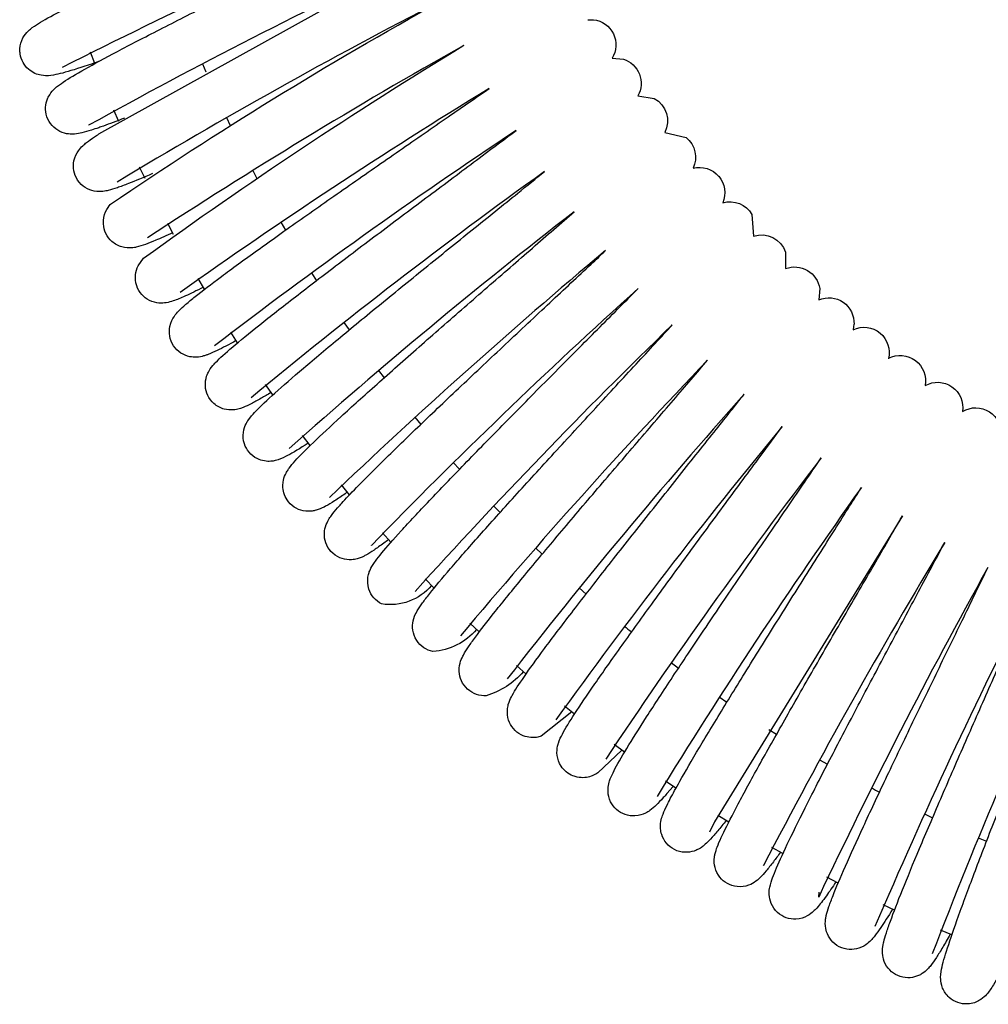
# Model space of a CAD drawing. Units: millimetres. Extents: x -2043 to -549, y -15 to 468.
# Drawn here: x -1278 to -1258, y 33 to 53 of the extents above; entities that cross this region are included whole.
import ezdxf

# ---------------------------------------------------------------- set-up
doc = ezdxf.new("R2010")
doc.units = ezdxf.units.MM
doc.layers.add('Make2D$可见线$曲线', color=7, linetype='Continuous', true_color=0x000000)

msp = doc.modelspace()

# ---------------------------------------------------------------- linework, layer by layer
at = {"layer": 'Make2D$可见线$曲线', "color": 18, "lineweight": -3, "true_color": 0x000000}
for p, q in [((-1275.969, 50.344), (-1269.566, 53.899)), ((-1266.165, 52.633), (-1266.053, 52.633)), ((-1265.68, 51.861), (-1265.454, 51.843)), ((-1265.166, 51.107), (-1264.834, 51.055)), ((-1276.173, 50.518), (-1276.172, 50.518)), ((-1264.624, 50.373), (-1264.196, 50.272)), ((-1262.876, 48.73), (-1262.844, 48.294)), ((-1274.992, 48.263), (-1274.991, 48.263)), ((-1262.201, 47.979), (-1262.201, 47.647)), ((-1261.518, 47.245), (-1261.535, 47.023)), ((-1260.831, 46.532), (-1260.847, 46.424)), ((-1259.858, 42.695), (-1263.626, 36.565)), ((-1269.856, 42.449), (-1269.856, 42.449)), ((-1270.504, 42.102), (-1270.504, 42.103)), ((-1267.174, 39.844), (-1267.174, 39.844)), ((-1266.489, 38.765), (-1267.103, 38.277)), ((-1265.487, 37.999), (-1265.965, 37.543)), ((-1264.454, 37.273), (-1264.581, 37.127)), ((-1263.626, 36.565), (-1263.725, 36.357)), ((-1262.643, 35.687), (-1262.64, 35.699)), ((-1261.538, 35.054), (-1261.531, 35.154))]:
    msp.add_line(p, q, dxfattribs=at)
at = {"layer": 'Make2D$可见线$曲线', "color": 1, "lineweight": -3, "true_color": 0xff0000}
for p, q in [((-1276.047, 51.754), (-1276.136, 51.985)), ((-1273.889, 51.752), (-1273.82, 51.589)), ((-1275.568, 50.593), (-1275.667, 50.822)), ((-1273.409, 50.673), (-1273.332, 50.511)), ((-1275.041, 49.451), (-1275.15, 49.677)), ((-1272.884, 49.614), (-1272.8, 49.453)), ((-1274.468, 48.33), (-1274.586, 48.553)), ((-1272.317, 48.575), (-1272.226, 48.417)), ((-1271.707, 47.559), (-1271.608, 47.404)), ((-1273.849, 47.232), (-1273.977, 47.451)), ((-1271.055, 46.569), (-1270.95, 46.417)), ((-1273.186, 46.16), (-1273.324, 46.375)), ((-1270.363, 45.605), (-1270.251, 45.457)), ((-1272.48, 45.115), (-1272.626, 45.325)), ((-1269.631, 44.67), (-1269.513, 44.526)), ((-1271.731, 44.1), (-1271.886, 44.304)), ((-1268.862, 43.765), (-1268.738, 43.626)), ((-1270.941, 43.116), (-1271.105, 43.313)), ((-1268.056, 42.893), (-1267.926, 42.759)), ((-1270.112, 42.164), (-1270.284, 42.355)), ((-1267.215, 42.054), (-1267.08, 41.925)), ((-1269.246, 41.247), (-1269.425, 41.431)), ((-1266.341, 41.25), (-1266.2, 41.127)), ((-1268.342, 40.367), (-1268.529, 40.543)), ((-1267.404, 39.524), (-1267.598, 39.693)), ((-1264.497, 39.754), (-1264.348, 39.643)), ((-1263.532, 39.064), (-1263.378, 38.96)), ((-1266.433, 38.721), (-1266.634, 38.881)), ((-1262.539, 38.414), (-1262.383, 38.317)), ((-1265.431, 37.958), (-1265.637, 38.109)), ((-1261.522, 37.807), (-1261.362, 37.716)), ((-1264.4, 37.237), (-1264.611, 37.38)), ((-1263.341, 36.559), (-1263.557, 36.692)), ((-1259.42, 36.72), (-1259.256, 36.644)), ((-1258.34, 36.242), (-1258.174, 36.173)), ((-1262.256, 35.925), (-1262.477, 36.049)), ((-1261.148, 35.336), (-1261.373, 35.451)), ((-1260.018, 34.793), (-1260.247, 34.898)), ((-1258.869, 34.297), (-1259.1, 34.392))]:
    msp.add_line(p, q, dxfattribs=at)
at = {"layer": 'Make2D$可见线$曲线', "color": 18, "lineweight": -3, "true_color": 0x000000}
msp.add_lwpolyline([(-1275.179, 47.7), (-1275.07, 47.854, -0.020611), (-1268.649, 52.12)], format="xyb", dxfattribs=at)
for centre, radius, start, end in [((-1226.421, -47.375), 111.081, 113.08395, 116.91385), ((-1221.721, -47.762), 112.356, 115.20283, 118.98816), ((-1218.095, -45.919), 111.306, 117.28738, 121.10871), ((-1214.334, -44.345), 110.705, 119.38196, 123.22469), ((-1210.233, -43.303), 110.883, 121.4841, 125.32098), ((-1206.402, -41.767), 110.647, 123.58241, 127.42757), ((-1202.361, -40.462), 110.87, 125.68623, 129.5229), ((-1198.803, -38.467), 110.398, 127.78146, 131.63527), ((-1194.392, -37.426), 111.353, 129.89458, 133.71471), ((-1190.803, -35.35), 111.135, 131.99179, 135.81976), ((-1187.439, -33.007), 110.719, 134.08812, 137.93061), ((-1183.495, -31.178), 111.223, 136.19449, 140.01899), ((-1180.391, -28.524), 110.7, 138.28889, 142.13266), ((-1176.893, -26.171), 110.819, 140.39153, 144.23012), ((-1173.8, -23.455), 110.544, 142.4898, 146.3379), ((-1170.066, -21.143), 111.173, 144.59757, 148.4239), ((-1164.205, -15.267), 110.844, 148.79502, 152.63258), ((-1161.553, -12.122), 110.556, 150.8923, 154.74056), ((-1158.036, -9.366), 111.363, 153.00276, 156.82253), ((-1155.677, -5.989), 111.006, 155.09994, 158.93156)]:
    msp.add_arc(centre, radius, start, end, dxfattribs=at)
at = {"layer": 'Make2D$可见线$曲线', "color": 18, "lineweight": -3, "true_color": 0x000000, "extrusion": (0, 0, -1)}
for centre, radius, start, end in [((1228.078, -21.133), 84.739, 55.78136, 61.0279), ((1266.11, 52.129), 0.507, 96.448, 211.9599), ((1265.605, 51.359), 0.507, 107.3602, 209.7902), ((1265.074, 50.608), 0.507, 118.1841, 207.6498), ((1264.515, 49.877), 0.508, 128.9872, 205.5943), ((1263.93, 49.163), 0.51, 75.588, 139.3976), ((1263.933, 49.166), 0.511, 139.818, 203.155), ((1263.317, 48.478), 0.508, 73.383, 150.1988), ((1262.681, 47.814), 0.507, 71.1862, 160.9902), ((1262.021, 47.172), 0.508, 69.2939, 171.746), ((1261.337, 46.556), 0.507, 66.9312, 182.7605), ((1260.631, 45.964), 0.507, 64.8659, 194.087), ((1259.905, 45.399), 0.507, 62.7833, 190.8754), ((1259.157, 44.862), 0.507, 60.6038, 188.9261), ((1258.391, 44.35), 0.508, 58.5796, 186.6027), ((1270.129, 42.006), 1.092, 220.3184, 279.0134), ((1269.355, 41.23), 1.258, 220.2944, 266.243), ((1268.643, 40.588), 1.561, 220.6289, 253.7072)]:
    msp.add_arc(centre, radius, start, end, dxfattribs=at)
at = {"layer": 'Make2D$可见线$曲线', "color": 1, "lineweight": -3, "true_color": 0xff0000}
for centre, radius, start, end in [((-1247.127, 63.04), 29.051, 230.9365, 231.3051), ((-1247.135, 63.046), 29.052, 242.6507, 243.0111)]:
    msp.add_arc(centre, radius, start, end, dxfattribs=at)
at = {"layer": 'Make2D$可见线$曲线', "color": 18, "lineweight": -3, "true_color": 0x000000}
for points, knots in [([(-1275.977, 51.793), (-1276.104, 51.749), (-1276.221, 51.71), (-1276.326, 51.676), (-1276.524, 51.612), (-1276.663, 51.57), (-1276.791, 51.541), (-1276.84, 51.53), (-1276.913, 51.515), (-1276.974, 51.511), (-1277.012, 51.509), (-1277.06, 51.507), (-1277.203, 51.534), (-1277.294, 51.567), (-1277.377, 51.641), (-1277.466, 51.719), (-1277.526, 51.827), (-1277.544, 51.947), (-1277.547, 51.962), (-1277.548, 51.976), (-1277.549, 51.991), (-1277.554, 52.073), (-1277.539, 52.151), (-1277.482, 52.29), (-1277.446, 52.337), (-1277.414, 52.374), (-1277.386, 52.405), (-1277.361, 52.428), (-1277.338, 52.447), (-1277.293, 52.484), (-1277.226, 52.529), (-1277.179, 52.558), (-1277.066, 52.627), (-1276.93, 52.702), (-1276.742, 52.799), (-1276.558, 52.894), (-1276.335, 53.005), (-1276.077, 53.129), (-1275.819, 53.254), (-1275.527, 53.392), (-1275.21, 53.54), (-1274.896, 53.686), (-1274.557, 53.843), (-1274.203, 54.004), (-1273.849, 54.166), (-1273.482, 54.332), (-1273.111, 54.5), (-1272.738, 54.668), (-1272.359, 54.839), (-1271.991, 55.003), (-1271.624, 55.168), (-1271.27, 55.327), (-1270.932, 55.478), (-1270.731, 55.568), (-1270.535, 55.656), (-1270.349, 55.74)], [13.731039, 13.731039, 13.731039, 13.731039, 14.412817, 14.412817, 14.412817, 15.660962, 15.660962, 15.660962, 16.257592, 16.257592, 16.257592, 16.573768, 16.573768, 16.944247, 16.944247, 16.944247, 17.340025, 17.340025, 17.340025, 17.387882, 17.387882, 17.387882, 17.65482, 17.65482, 17.949863, 17.949863, 17.949863, 18.211569, 18.211569, 18.211569, 18.841398, 18.841398, 18.841398, 20.079161, 20.079161, 20.079161, 21.320563, 21.320563, 21.320563, 22.559442, 22.559442, 22.559442, 23.787604, 23.787604, 23.787604, 25.013628, 25.013628, 25.013628, 26.250369, 26.250369, 26.250369, 27.477858, 27.477858, 27.477858, 28.215439, 28.215439, 28.215439, 28.215439]), ([(-1275.453, 50.661), (-1275.612, 50.6), (-1275.754, 50.547), (-1275.877, 50.503), (-1275.91, 50.491), (-1275.941, 50.48), (-1275.971, 50.47), (-1276.023, 50.452), (-1276.071, 50.436), (-1276.116, 50.422), (-1276.189, 50.398), (-1276.247, 50.381), (-1276.309, 50.367), (-1276.35, 50.357), (-1276.402, 50.346), (-1276.488, 50.339), (-1276.526, 50.338), (-1276.627, 50.35), (-1276.686, 50.363), (-1276.75, 50.395), (-1276.866, 50.453), (-1276.963, 50.556), (-1277.008, 50.69), (-1277.051, 50.817), (-1277.037, 50.946), (-1276.996, 51.048), (-1276.991, 51.06), (-1276.985, 51.072), (-1276.98, 51.084), (-1276.944, 51.154), (-1276.908, 51.195), (-1276.848, 51.257), (-1276.82, 51.281), (-1276.795, 51.301), (-1276.741, 51.343), (-1276.699, 51.372), (-1276.635, 51.413), (-1276.517, 51.489), (-1276.368, 51.576), (-1276.175, 51.684), (-1275.984, 51.79), (-1275.758, 51.912), (-1275.497, 52.049), (-1275.236, 52.186), (-1274.943, 52.338), (-1274.626, 52.499), (-1274.469, 52.58), (-1274.304, 52.663), (-1274.136, 52.748), (-1273.969, 52.833), (-1273.798, 52.918), (-1273.623, 53.006), (-1273.272, 53.182), (-1272.906, 53.364), (-1272.542, 53.545), (-1272.176, 53.726), (-1271.81, 53.907), (-1271.453, 54.083), (-1271.094, 54.259), (-1270.745, 54.431), (-1270.418, 54.593), (-1270.265, 54.668), (-1270.117, 54.742), (-1269.974, 54.812)], [26.621923, 26.621923, 26.621923, 26.621923, 27.482739, 27.482739, 27.482739, 27.707639, 27.707639, 27.707639, 28.100368, 28.100368, 28.100368, 28.726102, 28.726102, 28.726102, 29.168525, 29.168525, 29.430612, 29.430612, 29.696001, 29.696001, 29.696001, 30.150404, 30.150404, 30.150404, 30.579178, 30.579178, 30.579178, 30.632496, 30.632496, 30.632496, 30.969349, 30.969349, 31.287869, 31.287869, 31.287869, 31.914816, 31.914816, 31.914816, 33.157454, 33.157454, 33.157454, 34.388337, 34.388337, 34.388337, 35.621961, 35.621961, 35.621961, 36.237283, 36.237283, 36.237283, 36.846306, 36.846306, 36.846306, 38.074463, 38.074463, 38.074463, 39.301206, 39.301206, 39.301206, 40.534598, 40.534598, 40.534598, 41.111367, 41.111367, 41.111367, 41.111367]), ([(-1274.544, 46.487), (-1274.524, 46.582), (-1274.49, 46.639), (-1274.428, 46.732), (-1274.394, 46.769), (-1274.366, 46.798), (-1274.319, 46.846), (-1274.28, 46.882), (-1274.168, 46.979), (-1274.106, 47.03), (-1274.035, 47.087), (-1273.894, 47.2), (-1273.72, 47.332), (-1273.51, 47.489), (-1273.3, 47.645), (-1273.055, 47.824), (-1272.787, 48.016), (-1272.519, 48.209), (-1272.227, 48.417), (-1271.915, 48.636), (-1271.605, 48.855), (-1271.277, 49.085), (-1270.944, 49.317), (-1270.612, 49.548), (-1270.276, 49.781), (-1269.943, 50.012), (-1269.776, 50.127), (-1269.611, 50.241), (-1269.448, 50.354), (-1269.284, 50.467), (-1269.121, 50.579), (-1268.964, 50.688), (-1268.675, 50.888), (-1268.399, 51.079), (-1268.143, 51.256)], [0, 0, 0, 0, 0.369661, 0.369661, 0.782831, 0.782831, 0.782831, 1.429819, 1.429819, 2.035962, 2.035962, 2.035962, 3.267903, 3.267903, 3.267903, 4.505749, 4.505749, 4.505749, 5.739376, 5.739376, 5.739376, 6.974105, 6.974105, 6.974105, 8.19894, 8.19894, 8.19894, 8.810618, 8.810618, 8.810618, 9.426877, 9.426877, 9.426877, 10.555316, 10.555316, 10.555316, 10.555316]), ([(-1274.889, 49.549), (-1275.075, 49.47), (-1275.236, 49.403), (-1275.373, 49.35), (-1275.457, 49.317), (-1275.53, 49.29), (-1275.596, 49.267), (-1275.666, 49.243), (-1275.717, 49.227), (-1275.78, 49.212), (-1275.809, 49.205), (-1275.844, 49.198), (-1275.928, 49.189), (-1275.983, 49.184), (-1276.063, 49.2), (-1276.178, 49.223), (-1276.307, 49.292), (-1276.392, 49.42), (-1276.47, 49.537), (-1276.492, 49.677), (-1276.466, 49.804), (-1276.448, 49.894), (-1276.412, 49.957), (-1276.378, 50.006), (-1276.321, 50.087), (-1276.258, 50.137), (-1276.215, 50.171), (-1276.165, 50.211), (-1276.116, 50.246), (-1276.052, 50.289), (-1276.026, 50.306), (-1275.998, 50.325), (-1275.969, 50.344)], [27.953658, 27.953658, 27.953658, 27.953658, 28.975918, 28.975918, 28.975918, 29.598735, 29.598735, 29.598735, 30.223094, 30.223094, 30.223094, 30.53835, 30.53835, 30.88161, 30.88161, 30.88161, 31.366567, 31.366567, 31.366567, 31.819829, 31.819829, 31.819829, 32.139478, 32.139478, 32.139478, 32.800073, 32.800073, 32.800073, 33.420324, 33.420324, 33.420324, 33.681307, 33.681307, 33.681307, 33.681307]), ([(-1273.832, 45.295), (-1273.837, 45.369), (-1273.825, 45.435), (-1273.792, 45.534), (-1273.775, 45.568), (-1273.725, 45.655), (-1273.688, 45.698), (-1273.659, 45.73), (-1273.647, 45.744), (-1273.636, 45.755), (-1273.626, 45.766), (-1273.537, 45.859), (-1273.438, 45.947), (-1273.285, 46.077), (-1273.138, 46.202), (-1272.956, 46.351), (-1272.743, 46.521), (-1272.531, 46.69), (-1272.291, 46.878), (-1272.025, 47.084), (-1271.759, 47.29), (-1271.469, 47.512), (-1271.164, 47.743), (-1270.858, 47.976), (-1270.535, 48.22), (-1270.209, 48.465), (-1269.883, 48.71), (-1269.554, 48.956), (-1269.229, 49.199), (-1268.905, 49.441), (-1268.586, 49.679), (-1268.284, 49.905), (-1268.047, 50.082), (-1267.818, 50.252), (-1267.605, 50.412)], [0, 0, 0, 0, 0.265821, 0.265821, 0.479328, 0.479328, 0.935356, 0.935356, 0.935356, 1.098746, 1.098746, 1.098746, 2.341037, 2.341037, 2.341037, 3.584694, 3.584694, 3.584694, 4.809195, 4.809195, 4.809195, 6.038081, 6.038081, 6.038081, 7.27447, 7.27447, 7.27447, 8.505822, 8.505822, 8.505822, 9.735531, 9.735531, 9.735531, 10.701228, 10.701228, 10.701228, 10.701228]), ([(-1273.049, 44.135), (-1273.075, 44.212), (-1273.08, 44.29), (-1273.061, 44.439), (-1273.038, 44.495), (-1273.016, 44.539), (-1273, 44.57), (-1272.985, 44.594), (-1272.971, 44.614), (-1272.938, 44.663), (-1272.882, 44.727), (-1272.847, 44.764), (-1272.758, 44.859), (-1272.649, 44.962), (-1272.496, 45.101), (-1272.345, 45.238), (-1272.159, 45.4), (-1271.944, 45.584), (-1271.73, 45.767), (-1271.488, 45.971), (-1271.221, 46.192), (-1270.956, 46.413), (-1270.668, 46.65), (-1270.367, 46.897), (-1270.066, 47.143), (-1269.749, 47.4), (-1269.432, 47.657), (-1269.114, 47.914), (-1268.798, 48.17), (-1268.484, 48.422), (-1268.17, 48.675), (-1267.86, 48.924), (-1267.571, 49.158), (-1267.384, 49.308), (-1267.206, 49.452), (-1267.036, 49.589)], [0, 0, 0, 0, 0.261753, 0.261753, 0.554426, 0.554426, 0.554426, 0.76237, 0.76237, 0.76237, 1.39806, 1.39806, 1.39806, 2.629209, 2.629209, 2.629209, 3.873272, 3.873272, 3.873272, 5.106208, 5.106208, 5.106208, 6.33942, 6.33942, 6.33942, 7.573982, 7.573982, 7.573982, 8.800215, 8.800215, 8.800215, 10.036232, 10.036232, 10.036232, 10.825655, 10.825655, 10.825655, 10.825655]), ([(-1274.487, 48.365), (-1274.615, 48.305), (-1274.728, 48.255), (-1274.827, 48.213), (-1274.905, 48.18), (-1274.971, 48.154), (-1275.086, 48.112), (-1275.16, 48.088), (-1275.218, 48.076), (-1275.229, 48.073), (-1275.242, 48.071), (-1275.274, 48.066), (-1275.295, 48.063), (-1275.319, 48.061), (-1275.368, 48.058), (-1275.428, 48.059), (-1275.573, 48.101), (-1275.643, 48.136), (-1275.705, 48.19), (-1275.806, 48.28), (-1275.867, 48.406), (-1275.875, 48.541), (-1275.881, 48.634), (-1275.861, 48.716), (-1275.8, 48.854), (-1275.766, 48.896), (-1275.738, 48.928), (-1275.736, 48.931), (-1275.733, 48.934), (-1275.731, 48.937)], [28.637598, 28.637598, 28.637598, 28.637598, 29.437698, 29.437698, 29.437698, 30.118027, 30.118027, 30.693077, 30.693077, 30.693077, 30.800904, 30.800904, 30.952419, 30.952419, 30.952419, 31.254779, 31.254779, 31.518155, 31.518155, 31.518155, 31.963445, 31.963445, 31.963445, 32.269381, 32.269381, 32.605478, 32.605478, 32.605478, 32.63576, 32.63576, 32.63576, 32.63576]), ([(-1272.195, 43.014), (-1272.252, 43.101), (-1272.279, 43.2), (-1272.279, 43.294), (-1272.279, 43.333), (-1272.275, 43.369), (-1272.268, 43.402), (-1272.254, 43.468), (-1272.233, 43.513), (-1272.207, 43.564), (-1272.199, 43.577), (-1272.179, 43.61), (-1272.166, 43.629), (-1272.115, 43.7), (-1272.08, 43.74), (-1272.032, 43.793), (-1271.939, 43.895), (-1271.822, 44.012), (-1271.666, 44.163), (-1271.511, 44.312), (-1271.325, 44.486), (-1271.11, 44.684), (-1270.895, 44.881), (-1270.653, 45.099), (-1270.389, 45.334), (-1270.258, 45.451), (-1270.12, 45.574), (-1269.979, 45.698), (-1269.84, 45.822), (-1269.697, 45.948), (-1269.55, 46.077), (-1269.256, 46.336), (-1268.948, 46.606), (-1268.64, 46.873), (-1268.332, 47.142), (-1268.024, 47.41), (-1267.722, 47.672), (-1267.42, 47.934), (-1267.124, 48.19), (-1266.848, 48.431), (-1266.706, 48.554), (-1266.569, 48.672), (-1266.438, 48.786)], [0, 0, 0, 0, 0.33422, 0.33422, 0.33422, 0.473284, 0.473284, 0.473284, 0.747409, 0.747409, 0.861893, 0.861893, 1.057216, 1.057216, 1.698434, 1.698434, 1.698434, 2.935152, 2.935152, 2.935152, 4.171002, 4.171002, 4.171002, 5.40391, 5.40391, 5.40391, 6.021258, 6.021258, 6.021258, 6.631031, 6.631031, 6.631031, 7.862488, 7.862488, 7.862488, 9.08985, 9.08985, 9.08985, 10.323396, 10.323396, 10.323396, 10.952443, 10.952443, 10.952443, 10.952443]), ([(-1271.277, 41.942), (-1271.382, 42.036), (-1271.439, 42.166), (-1271.446, 42.295), (-1271.45, 42.364), (-1271.44, 42.422), (-1271.426, 42.47), (-1271.406, 42.539), (-1271.382, 42.582), (-1271.344, 42.646), (-1271.325, 42.675), (-1271.307, 42.699), (-1271.269, 42.751), (-1271.232, 42.795), (-1271.182, 42.853), (-1271.166, 42.871), (-1271.15, 42.89), (-1271.122, 42.921), (-1271.111, 42.933), (-1271.1, 42.946), (-1271.018, 43.036), (-1270.919, 43.14), (-1270.803, 43.26), (-1270.645, 43.421), (-1270.456, 43.61), (-1270.24, 43.822), (-1270.026, 44.032), (-1269.787, 44.264), (-1269.528, 44.513), (-1269.268, 44.761), (-1268.991, 45.025), (-1268.702, 45.298), (-1268.414, 45.571), (-1268.114, 45.853), (-1267.814, 46.133), (-1267.665, 46.273), (-1267.516, 46.413), (-1267.368, 46.551), (-1267.22, 46.69), (-1267.071, 46.829), (-1266.926, 46.964), (-1266.638, 47.234), (-1266.363, 47.49), (-1266.102, 47.734), (-1266.003, 47.827), (-1265.905, 47.918), (-1265.811, 48.007)], [0, 0, 0, 0, 0.454194, 0.454194, 0.454194, 0.69431, 0.69431, 0.69431, 1.046347, 1.046347, 1.35937, 1.35937, 1.35937, 1.984685, 1.984685, 1.984685, 2.191724, 2.191724, 2.316067, 2.316067, 2.316067, 3.229923, 3.229923, 3.229923, 4.468785, 4.468785, 4.468785, 5.698185, 5.698185, 5.698185, 6.929697, 6.929697, 6.929697, 8.165419, 8.165419, 8.165419, 8.778575, 8.778575, 8.778575, 9.395021, 9.395021, 9.395021, 10.611928, 10.611928, 10.611928, 11.078993, 11.078993, 11.078993, 11.078993]), ([(-1273.873, 47.273), (-1274.011, 47.203), (-1274.13, 47.145), (-1274.233, 47.099), (-1274.332, 47.054), (-1274.399, 47.025), (-1274.479, 46.998), (-1274.517, 46.985), (-1274.566, 46.97), (-1274.621, 46.962), (-1274.658, 46.956), (-1274.703, 46.95), (-1274.821, 46.96), (-1274.886, 46.975), (-1274.953, 47.008), (-1275.071, 47.067), (-1275.165, 47.171), (-1275.209, 47.303), (-1275.261, 47.457), (-1275.229, 47.601), (-1275.179, 47.7)], [28.878422, 28.878422, 28.878422, 28.878422, 29.774228, 29.774228, 29.774228, 30.592796, 30.592796, 30.592796, 31.037473, 31.037473, 31.037473, 31.307706, 31.307706, 31.560323, 31.560323, 31.560323, 32.008017, 32.008017, 32.008017, 32.523781, 32.523781, 32.523781, 32.523781]), ([(-1270.3, 40.927), (-1270.421, 40.988), (-1270.512, 41.095), (-1270.554, 41.223), (-1270.583, 41.311), (-1270.584, 41.396), (-1270.568, 41.502), (-1270.559, 41.531), (-1270.549, 41.561), (-1270.548, 41.566), (-1270.541, 41.584), (-1270.536, 41.597), (-1270.531, 41.608), (-1270.525, 41.621), (-1270.52, 41.632), (-1270.515, 41.642), (-1270.488, 41.694), (-1270.451, 41.749), (-1270.423, 41.787), (-1270.385, 41.84), (-1270.346, 41.89), (-1270.295, 41.952), (-1270.195, 42.072), (-1270.069, 42.216), (-1269.907, 42.393), (-1269.827, 42.481), (-1269.738, 42.576), (-1269.643, 42.678), (-1269.549, 42.779), (-1269.449, 42.885), (-1269.342, 42.998), (-1269.128, 43.222), (-1268.893, 43.467), (-1268.638, 43.729), (-1268.51, 43.861), (-1268.377, 43.997), (-1268.242, 44.136), (-1268.106, 44.274), (-1267.968, 44.415), (-1267.827, 44.558), (-1267.547, 44.842), (-1267.265, 45.128), (-1266.977, 45.418), (-1266.833, 45.563), (-1266.687, 45.71), (-1266.545, 45.853), (-1266.403, 45.996), (-1266.264, 46.136), (-1266.126, 46.274), (-1265.849, 46.553), (-1265.582, 46.82), (-1265.334, 47.071), (-1265.273, 47.132), (-1265.214, 47.192), (-1265.156, 47.25)], [0, 0, 0, 0, 0.445999, 0.445999, 0.445999, 0.753342, 0.753342, 0.904148, 0.904148, 0.931547, 0.931547, 1.01825, 1.01825, 1.01825, 1.111799, 1.111799, 1.111799, 1.656096, 1.656096, 1.656096, 2.27967, 2.27967, 2.27967, 3.520622, 3.520622, 3.520622, 4.145324, 4.145324, 4.145324, 4.759928, 4.759928, 4.759928, 5.988451, 5.988451, 5.988451, 6.607381, 6.607381, 6.607381, 7.22343, 7.22343, 7.22343, 8.444048, 8.444048, 8.444048, 9.060981, 9.060981, 9.060981, 9.670277, 9.670277, 9.670277, 10.898776, 10.898776, 10.898776, 11.197679, 11.197679, 11.197679, 11.197679]), ([(-1273.215, 46.205), (-1273.363, 46.124), (-1273.487, 46.059), (-1273.593, 46.008), (-1273.662, 45.974), (-1273.715, 45.95), (-1273.794, 45.92), (-1273.814, 45.912), (-1273.845, 45.902), (-1273.857, 45.899), (-1273.904, 45.886), (-1273.949, 45.874), (-1274.015, 45.872), (-1274.052, 45.87), (-1274.095, 45.872), (-1274.145, 45.882), (-1274.266, 45.907), (-1274.39, 45.979), (-1274.47, 46.101), (-1274.55, 46.223), (-1274.569, 46.365), (-1274.544, 46.487)], [29.10072, 29.10072, 29.10072, 29.10072, 30.096821, 30.096821, 30.096821, 30.741772, 30.741772, 30.945977, 30.945977, 31.052569, 31.052569, 31.384636, 31.384636, 31.384636, 31.575356, 31.575356, 31.575356, 32.042073, 32.042073, 32.042073, 32.506497, 32.506497, 32.506497, 32.506497]), ([(-1269.273, 39.975), (-1269.401, 40.002), (-1269.519, 40.079), (-1269.595, 40.195), (-1269.685, 40.333), (-1269.69, 40.48), (-1269.667, 40.587), (-1269.651, 40.662), (-1269.628, 40.709), (-1269.609, 40.746), (-1269.582, 40.798), (-1269.54, 40.864), (-1269.47, 40.963), (-1269.427, 41.019), (-1269.375, 41.085), (-1269.273, 41.216), (-1269.142, 41.375), (-1268.98, 41.565), (-1268.819, 41.753), (-1268.63, 41.97), (-1268.417, 42.21), (-1268.205, 42.449), (-1267.972, 42.708), (-1267.722, 42.985), (-1267.598, 43.122), (-1267.469, 43.264), (-1267.338, 43.408), (-1267.208, 43.551), (-1267.075, 43.696), (-1266.94, 43.843), (-1266.669, 44.139), (-1266.389, 44.444), (-1266.112, 44.744), (-1265.974, 44.893), (-1265.837, 45.043), (-1265.701, 45.19), (-1265.564, 45.338), (-1265.43, 45.483), (-1265.298, 45.626), (-1265.034, 45.911), (-1264.778, 46.187), (-1264.544, 46.441), (-1264.52, 46.467), (-1264.497, 46.493), (-1264.473, 46.519)], [0, 0, 0, 0, 0.449516, 0.449516, 0.449516, 0.969831, 0.969831, 0.969831, 1.349376, 1.349376, 1.349376, 1.915955, 1.915955, 2.591051, 2.591051, 2.591051, 3.835696, 3.835696, 3.835696, 5.075045, 5.075045, 5.075045, 6.30746, 6.30746, 6.30746, 6.921454, 6.921454, 6.921454, 7.530498, 7.530498, 7.530498, 8.762146, 8.762146, 8.762146, 9.375096, 9.375096, 9.375096, 9.989031, 9.989031, 9.989031, 11.222141, 11.222141, 11.222141, 11.347718, 11.347718, 11.347718, 11.347718]), ([(-1268.206, 39.09), (-1268.329, 39.083), (-1268.468, 39.122), (-1268.576, 39.22), (-1268.684, 39.316), (-1268.738, 39.449), (-1268.745, 39.574), (-1268.75, 39.667), (-1268.732, 39.73), (-1268.698, 39.832), (-1268.677, 39.873), (-1268.66, 39.904), (-1268.628, 39.964), (-1268.6, 40.007), (-1268.519, 40.127), (-1268.474, 40.19), (-1268.42, 40.263), (-1268.315, 40.405), (-1268.183, 40.575), (-1268.022, 40.777), (-1267.862, 40.978), (-1267.675, 41.207), (-1267.467, 41.46), (-1267.257, 41.713), (-1267.024, 41.993), (-1266.779, 42.283), (-1266.536, 42.572), (-1266.282, 42.872), (-1266.019, 43.18), (-1265.758, 43.487), (-1265.49, 43.8), (-1265.226, 44.108), (-1265.094, 44.262), (-1264.963, 44.415), (-1264.834, 44.566), (-1264.704, 44.717), (-1264.575, 44.867), (-1264.45, 45.013), (-1264.207, 45.295), (-1263.978, 45.562), (-1263.764, 45.812)], [0, 0, 0, 0, 0.464822, 0.464822, 0.464822, 0.927763, 0.927763, 0.927763, 1.281552, 1.281552, 1.652041, 1.652041, 1.652041, 2.299425, 2.299425, 2.905387, 2.905387, 2.905387, 4.139177, 4.139177, 4.139177, 5.371024, 5.371024, 5.371024, 6.616556, 6.616556, 6.616556, 7.844046, 7.844046, 7.844046, 9.071058, 9.071058, 9.071058, 9.682656, 9.682656, 9.682656, 10.298121, 10.298121, 10.298121, 11.485493, 11.485493, 11.485493, 11.485493]), ([(-1272.513, 45.164), (-1272.585, 45.121), (-1272.651, 45.083), (-1272.711, 45.049), (-1272.787, 45.006), (-1272.852, 44.97), (-1272.912, 44.94), (-1272.972, 44.909), (-1273.016, 44.888), (-1273.097, 44.857), (-1273.123, 44.847), (-1273.186, 44.829), (-1273.227, 44.819), (-1273.285, 44.815), (-1273.333, 44.813), (-1273.39, 44.815), (-1273.455, 44.832), (-1273.528, 44.852), (-1273.6, 44.889), (-1273.662, 44.944), (-1273.766, 45.036), (-1273.825, 45.164), (-1273.832, 45.295)], [29.274431, 29.274431, 29.274431, 29.274431, 29.772558, 29.772558, 29.772558, 30.386387, 30.386387, 30.386387, 30.987687, 30.987687, 31.234318, 31.234318, 31.510354, 31.510354, 31.510354, 31.745843, 31.745843, 31.745843, 32.015734, 32.015734, 32.015734, 32.463972, 32.463972, 32.463972, 32.463972]), ([(-1267.103, 38.277), (-1267.131, 38.268), (-1267.16, 38.26), (-1267.197, 38.255), (-1267.291, 38.242), (-1267.4, 38.254), (-1267.501, 38.305), (-1267.625, 38.368), (-1267.714, 38.477), (-1267.754, 38.602), (-1267.777, 38.673), (-1267.782, 38.739), (-1267.776, 38.844), (-1267.768, 38.88), (-1267.742, 38.977), (-1267.717, 39.028), (-1267.697, 39.067), (-1267.692, 39.077), (-1267.687, 39.087), (-1267.682, 39.096), (-1267.62, 39.209), (-1267.551, 39.313), (-1267.438, 39.476), (-1267.33, 39.631), (-1267.196, 39.816), (-1267.036, 40.032), (-1266.876, 40.246), (-1266.693, 40.488), (-1266.489, 40.753), (-1266.286, 41.018), (-1266.063, 41.304), (-1265.828, 41.605), (-1265.592, 41.906), (-1265.343, 42.222), (-1265.09, 42.542), (-1264.838, 42.861), (-1264.58, 43.185), (-1264.327, 43.503), (-1264.075, 43.819), (-1263.828, 44.129), (-1263.592, 44.425), (-1263.395, 44.672), (-1263.206, 44.911), (-1263.029, 45.133)], [0, 0, 0, 0, 0.141651, 0.141651, 0.141651, 0.507883, 0.507883, 0.507883, 0.955987, 0.955987, 0.955987, 1.219891, 1.219891, 1.43154, 1.43154, 1.889259, 1.889259, 1.889259, 1.999222, 1.999222, 1.999222, 3.239807, 3.239807, 3.239807, 4.477685, 4.477685, 4.477685, 5.705716, 5.705716, 5.705716, 6.935226, 6.935226, 6.935226, 8.170461, 8.170461, 8.170461, 9.403459, 9.403459, 9.403459, 10.62985, 10.62985, 10.62985, 11.656368, 11.656368, 11.656368, 11.656368]), ([(-1265.965, 37.543), (-1265.976, 37.536), (-1265.988, 37.529), (-1266.004, 37.519), (-1266.008, 37.517), (-1266.028, 37.507), (-1266.045, 37.498), (-1266.076, 37.485), (-1266.088, 37.48), (-1266.176, 37.45), (-1266.272, 37.435), (-1266.38, 37.458), (-1266.408, 37.464), (-1266.436, 37.472), (-1266.464, 37.483), (-1266.562, 37.522), (-1266.645, 37.591), (-1266.702, 37.679), (-1266.746, 37.747), (-1266.771, 37.821), (-1266.791, 37.971), (-1266.782, 38.031), (-1266.772, 38.079), (-1266.769, 38.092), (-1266.766, 38.105), (-1266.761, 38.124), (-1266.758, 38.131), (-1266.756, 38.138), (-1266.736, 38.203), (-1266.701, 38.274), (-1266.675, 38.322), (-1266.614, 38.437), (-1266.537, 38.56), (-1266.426, 38.732), (-1266.317, 38.899), (-1266.184, 39.096), (-1266.025, 39.326), (-1265.866, 39.556), (-1265.68, 39.819), (-1265.48, 40.099), (-1265.282, 40.377), (-1265.069, 40.672), (-1264.841, 40.985), (-1264.614, 41.298), (-1264.372, 41.63), (-1264.13, 41.958), (-1263.889, 42.287), (-1263.649, 42.613), (-1263.409, 42.938), (-1263.17, 43.262), (-1262.933, 43.583), (-1262.71, 43.884), (-1262.557, 44.092), (-1262.409, 44.292), (-1262.271, 44.48)], [0, 0, 0, 0, 0.104443, 0.104443, 0.134396, 0.134396, 0.250774, 0.250774, 0.315063, 0.315063, 0.684124, 0.684124, 0.684124, 0.780857, 0.780857, 0.780857, 1.125453, 1.125453, 1.125453, 1.389897, 1.389897, 1.689721, 1.689721, 1.689721, 1.77449, 1.77449, 1.82998, 1.82998, 1.82998, 2.461498, 2.461498, 2.461498, 3.704791, 3.704791, 3.704791, 4.938307, 4.938307, 4.938307, 6.182983, 6.182983, 6.182983, 7.406633, 7.406633, 7.406633, 8.643978, 8.643978, 8.643978, 9.868063, 9.868063, 9.868063, 11.103106, 11.103106, 11.103106, 11.952379, 11.952379, 11.952379, 11.952379]), ([(-1271.769, 44.151), (-1271.943, 44.039), (-1272.07, 43.961), (-1272.185, 43.9), (-1272.235, 43.874), (-1272.311, 43.837), (-1272.371, 43.817), (-1272.407, 43.805), (-1272.453, 43.791), (-1272.598, 43.78), (-1272.695, 43.79), (-1272.794, 43.84), (-1272.856, 43.87), (-1272.911, 43.914), (-1272.957, 43.969), (-1272.998, 44.018), (-1273.029, 44.075), (-1273.049, 44.135)], [29.451527, 29.451527, 29.451527, 29.451527, 30.680072, 30.680072, 30.680072, 31.339066, 31.339066, 31.339066, 31.658997, 31.658997, 32.03012, 32.03012, 32.03012, 32.259672, 32.259672, 32.259672, 32.467787, 32.467787, 32.467787, 32.467787]), ([(-1264.581, 37.127), (-1264.606, 37.099), (-1264.63, 37.072), (-1264.653, 37.047), (-1264.707, 36.989), (-1264.751, 36.942), (-1264.797, 36.898), (-1264.83, 36.866), (-1264.877, 36.823), (-1264.944, 36.775), (-1264.973, 36.756), (-1265.064, 36.711), (-1265.131, 36.685), (-1265.223, 36.68), (-1265.351, 36.674), (-1265.487, 36.716), (-1265.592, 36.811), (-1265.641, 36.855), (-1265.681, 36.909), (-1265.709, 36.966), (-1265.742, 37.036), (-1265.757, 37.105), (-1265.76, 37.168), (-1265.763, 37.235), (-1265.755, 37.284), (-1265.741, 37.345), (-1265.735, 37.364), (-1265.725, 37.396), (-1265.72, 37.409), (-1265.693, 37.481), (-1265.669, 37.532), (-1265.639, 37.59), (-1265.578, 37.71), (-1265.497, 37.849), (-1265.386, 38.033), (-1265.277, 38.213), (-1265.143, 38.425), (-1264.987, 38.668), (-1264.831, 38.91), (-1264.654, 39.18), (-1264.462, 39.471), (-1264.365, 39.617), (-1264.265, 39.768), (-1264.161, 39.923), (-1264.057, 40.08), (-1263.948, 40.242), (-1263.838, 40.405), (-1263.619, 40.729), (-1263.396, 41.06), (-1263.166, 41.398), (-1262.937, 41.734), (-1262.705, 42.075), (-1262.48, 42.404), (-1262.253, 42.736), (-1262.033, 43.057), (-1261.825, 43.362), (-1261.709, 43.532), (-1261.596, 43.698), (-1261.489, 43.856)], [0, 0, 0, 0, 0.272526, 0.272526, 0.272526, 0.891989, 0.891989, 0.891989, 1.375274, 1.375274, 1.636595, 1.636595, 1.989094, 1.989094, 1.989094, 2.442687, 2.442687, 2.442687, 2.658001, 2.658001, 2.658001, 2.914674, 2.914674, 2.914674, 3.198021, 3.198021, 3.351486, 3.351486, 3.48535, 3.48535, 4.087488, 4.087488, 4.087488, 5.324839, 5.324839, 5.324839, 6.559112, 6.559112, 6.559112, 7.789892, 7.789892, 7.789892, 8.404551, 8.404551, 8.404551, 9.02497, 9.02497, 9.02497, 10.248045, 10.248045, 10.248045, 11.475726, 11.475726, 11.475726, 12.706655, 12.706655, 12.706655, 13.398008, 13.398008, 13.398008, 13.398008]), ([(-1263.393, 36.591), (-1263.422, 36.554), (-1263.45, 36.518), (-1263.478, 36.485), (-1263.536, 36.412), (-1263.588, 36.35), (-1263.636, 36.295), (-1263.686, 36.238), (-1263.725, 36.195), (-1263.771, 36.15), (-1263.795, 36.127), (-1263.825, 36.099), (-1263.877, 36.059), (-1263.901, 36.042), (-1263.942, 36.018), (-1263.954, 36.012), (-1263.988, 35.996), (-1264.011, 35.986), (-1264.037, 35.977), (-1264.148, 35.941), (-1264.294, 35.937), (-1264.431, 36.008), (-1264.557, 36.072), (-1264.645, 36.183), (-1264.684, 36.306), (-1264.698, 36.348), (-1264.705, 36.388), (-1264.708, 36.425), (-1264.714, 36.505), (-1264.704, 36.559), (-1264.684, 36.646), (-1264.671, 36.684), (-1264.659, 36.715), (-1264.634, 36.779), (-1264.613, 36.826), (-1264.579, 36.896), (-1264.559, 36.937), (-1264.537, 36.98), (-1264.513, 37.027), (-1264.46, 37.127), (-1264.398, 37.242), (-1264.323, 37.374), (-1264.214, 37.567), (-1264.082, 37.794), (-1263.929, 38.05), (-1263.777, 38.305), (-1263.604, 38.591), (-1263.418, 38.895), (-1263.326, 39.045), (-1263.231, 39.2), (-1263.132, 39.36), (-1263.032, 39.522), (-1262.929, 39.688), (-1262.824, 39.857), (-1262.614, 40.194), (-1262.396, 40.543), (-1262.176, 40.892), (-1262.068, 41.065), (-1261.958, 41.24), (-1261.849, 41.412), (-1261.742, 41.583), (-1261.635, 41.751), (-1261.53, 41.919), (-1261.319, 42.253), (-1261.112, 42.581), (-1260.92, 42.886), (-1260.838, 43.015), (-1260.76, 43.14), (-1260.684, 43.261)], [12.316549, 12.316549, 12.316549, 12.316549, 12.604725, 12.604725, 12.604725, 13.223814, 13.223814, 13.223814, 13.844771, 13.844771, 13.844771, 14.199329, 14.199329, 14.420833, 14.420833, 14.498751, 14.498751, 14.621736, 14.621736, 14.621736, 15.111087, 15.111087, 15.111087, 15.565753, 15.565753, 15.565753, 15.721334, 15.721334, 15.721334, 16.063474, 16.063474, 16.402945, 16.402945, 16.402945, 17.039661, 17.039661, 17.039661, 17.43512, 17.43512, 17.43512, 18.277869, 18.277869, 18.277869, 19.51317, 19.51317, 19.51317, 20.747242, 20.747242, 20.747242, 21.355202, 21.355202, 21.355202, 21.973081, 21.973081, 21.973081, 23.212683, 23.212683, 23.212683, 23.828649, 23.828649, 23.828649, 24.437541, 24.437541, 24.437541, 25.666031, 25.666031, 25.666031, 26.182866, 26.182866, 26.182866, 26.182866]), ([(-1270.985, 43.168), (-1271, 43.157), (-1271.015, 43.147), (-1271.03, 43.136), (-1271.067, 43.11), (-1271.103, 43.086), (-1271.137, 43.063), (-1271.176, 43.038), (-1271.212, 43.014), (-1271.246, 42.992), (-1271.312, 42.95), (-1271.366, 42.917), (-1271.421, 42.887), (-1271.46, 42.866), (-1271.516, 42.837), (-1271.585, 42.813), (-1271.599, 42.809), (-1271.616, 42.804), (-1271.617, 42.804), (-1271.64, 42.798), (-1271.663, 42.792), (-1271.741, 42.782), (-1271.801, 42.78), (-1271.872, 42.794), (-1271.998, 42.82), (-1272.118, 42.896), (-1272.195, 43.014)], [29.604654, 29.604654, 29.604654, 29.604654, 29.72031, 29.72031, 29.72031, 30.012947, 30.012947, 30.012947, 30.343765, 30.343765, 30.343765, 30.96604, 30.96604, 30.96604, 31.463404, 31.463404, 31.572816, 31.572816, 31.585561, 31.585561, 31.731064, 31.731064, 32.000373, 32.000373, 32.000373, 32.454797, 32.454797, 32.454797, 32.454797]), ([(-1262.305, 35.952), (-1262.355, 35.883), (-1262.402, 35.82), (-1262.445, 35.763), (-1262.499, 35.693), (-1262.546, 35.633), (-1262.637, 35.525), (-1262.672, 35.485), (-1262.72, 35.438), (-1262.747, 35.413), (-1262.78, 35.382), (-1262.83, 35.35), (-1262.871, 35.324), (-1262.923, 35.294), (-1263.071, 35.259), (-1263.149, 35.256), (-1263.229, 35.273), (-1263.362, 35.302), (-1263.476, 35.382), (-1263.549, 35.495), (-1263.592, 35.561), (-1263.616, 35.631), (-1263.636, 35.759), (-1263.633, 35.808), (-1263.628, 35.848), (-1263.627, 35.857), (-1263.626, 35.865), (-1263.623, 35.887), (-1263.62, 35.9), (-1263.618, 35.911), (-1263.606, 35.964), (-1263.588, 36.017), (-1263.573, 36.058), (-1263.55, 36.118), (-1263.526, 36.174), (-1263.493, 36.246), (-1263.429, 36.385), (-1263.345, 36.553), (-1263.236, 36.762), (-1263.182, 36.866), (-1263.121, 36.979), (-1263.056, 37.1), (-1262.992, 37.219), (-1262.924, 37.345), (-1262.85, 37.479), (-1262.702, 37.748), (-1262.533, 38.051), (-1262.354, 38.367), (-1262.266, 38.524), (-1262.174, 38.686), (-1262.08, 38.852), (-1261.985, 39.017), (-1261.888, 39.187), (-1261.79, 39.358), (-1261.592, 39.703), (-1261.387, 40.059), (-1261.182, 40.413), (-1261.08, 40.589), (-1260.978, 40.766), (-1260.876, 40.941), (-1260.775, 41.115), (-1260.675, 41.288), (-1260.576, 41.458), (-1260.379, 41.798), (-1260.188, 42.126), (-1260.01, 42.433), (-1259.958, 42.522), (-1259.908, 42.61), (-1259.858, 42.695)], [12.617409, 12.617409, 12.617409, 12.617409, 13.126328, 13.126328, 13.126328, 13.742492, 13.742492, 14.386578, 14.386578, 14.386578, 14.764721, 14.764721, 14.764721, 15.064248, 15.064248, 15.326441, 15.326441, 15.326441, 15.771046, 15.771046, 15.771046, 16.031648, 16.031648, 16.289226, 16.289226, 16.289226, 16.34576, 16.34576, 16.444318, 16.444318, 16.444318, 16.931052, 16.931052, 16.931052, 17.55373, 17.55373, 17.55373, 18.796893, 18.796893, 18.796893, 19.420516, 19.420516, 19.420516, 20.0322, 20.0322, 20.0322, 21.27252, 21.27252, 21.27252, 21.882175, 21.882175, 21.882175, 22.492012, 22.492012, 22.492012, 23.722201, 23.722201, 23.722201, 24.335268, 24.335268, 24.335268, 24.947269, 24.947269, 24.947269, 26.173513, 26.173513, 26.173513, 26.530521, 26.530521, 26.530521, 26.530521]), ([(-1270.16, 42.216), (-1270.192, 42.192), (-1270.224, 42.169), (-1270.254, 42.147), (-1270.328, 42.093), (-1270.393, 42.047), (-1270.452, 42.007), (-1270.514, 41.965), (-1270.561, 41.935), (-1270.617, 41.904), (-1270.627, 41.899), (-1270.638, 41.893), (-1270.659, 41.882), (-1270.667, 41.878), (-1270.685, 41.87), (-1270.696, 41.865), (-1270.72, 41.855), (-1270.733, 41.85), (-1270.76, 41.84), (-1270.774, 41.836), (-1270.82, 41.823), (-1270.857, 41.816), (-1270.903, 41.813), (-1271.02, 41.806), (-1271.162, 41.839), (-1271.277, 41.942)], [29.772462, 29.772462, 29.772462, 29.772462, 30.027695, 30.027695, 30.027695, 30.648525, 30.648525, 30.648525, 31.268325, 31.268325, 31.268325, 31.412761, 31.412761, 31.492651, 31.492651, 31.597032, 31.597032, 31.703653, 31.703653, 31.796445, 31.796445, 31.985882, 31.985882, 31.985882, 32.474047, 32.474047, 32.474047, 32.474047]), ([(-1261.192, 35.359), (-1261.263, 35.254), (-1261.327, 35.161), (-1261.384, 35.082), (-1261.46, 34.976), (-1261.511, 34.909), (-1261.576, 34.836), (-1261.596, 34.814), (-1261.62, 34.789), (-1261.646, 34.765), (-1261.675, 34.739), (-1261.711, 34.708), (-1261.827, 34.645), (-1261.901, 34.618), (-1261.994, 34.613), (-1262.125, 34.607), (-1262.258, 34.651), (-1262.361, 34.744), (-1262.482, 34.854), (-1262.525, 34.995), (-1262.53, 35.105), (-1262.533, 35.171), (-1262.526, 35.217), (-1262.518, 35.254), (-1262.507, 35.314), (-1262.481, 35.392), (-1262.441, 35.503), (-1262.415, 35.567), (-1262.383, 35.642), (-1262.319, 35.791), (-1262.235, 35.973), (-1262.129, 36.193), (-1262.024, 36.412), (-1261.898, 36.665), (-1261.756, 36.947), (-1261.613, 37.23), (-1261.453, 37.542), (-1261.282, 37.872), (-1261.197, 38.036), (-1261.109, 38.204), (-1261.019, 38.375), (-1260.93, 38.547), (-1260.838, 38.721), (-1260.745, 38.898), (-1260.559, 39.251), (-1260.365, 39.618), (-1260.174, 39.977), (-1260.079, 40.157), (-1259.985, 40.334), (-1259.891, 40.511), (-1259.795, 40.69), (-1259.698, 40.871), (-1259.606, 41.046), (-1259.421, 41.392), (-1259.249, 41.714), (-1259.085, 42.023), (-1259.061, 42.069), (-1259.036, 42.115), (-1259.012, 42.161)], [12.726957, 12.726957, 12.726957, 12.726957, 13.469321, 13.469321, 13.469321, 14.40595, 14.40595, 14.40595, 14.725984, 14.725984, 14.725984, 15.055213, 15.055213, 15.372211, 15.372211, 15.372211, 15.820663, 15.820663, 15.820663, 16.337971, 16.337971, 16.337971, 16.658123, 16.658123, 16.658123, 17.218226, 17.218226, 17.91114, 17.91114, 17.91114, 19.146024, 19.146024, 19.146024, 20.380729, 20.380729, 20.380729, 21.62158, 21.62158, 21.62158, 22.233835, 22.233835, 22.233835, 22.844796, 22.844796, 22.844796, 24.075688, 24.075688, 24.075688, 24.684425, 24.684425, 24.684425, 25.309555, 25.309555, 25.309555, 26.53311, 26.53311, 26.53311, 26.719046, 26.719046, 26.719046, 26.719046]), ([(-1260.057, 34.811), (-1260.147, 34.666), (-1260.225, 34.545), (-1260.293, 34.444), (-1260.337, 34.379), (-1260.374, 34.328), (-1260.446, 34.236), (-1260.496, 34.175), (-1260.561, 34.124), (-1260.601, 34.092), (-1260.652, 34.056), (-1260.736, 34.029), (-1260.853, 33.991), (-1260.997, 33.994), (-1261.127, 34.061), (-1261.257, 34.127), (-1261.342, 34.242), (-1261.38, 34.361), (-1261.408, 34.449), (-1261.408, 34.514), (-1261.404, 34.566), (-1261.404, 34.567), (-1261.403, 34.585), (-1261.402, 34.6), (-1261.396, 34.639), (-1261.392, 34.662), (-1261.387, 34.683), (-1261.372, 34.748), (-1261.356, 34.801), (-1261.31, 34.932), (-1261.283, 35.003), (-1261.251, 35.084), (-1261.188, 35.245), (-1261.105, 35.441), (-1261.002, 35.674), (-1260.899, 35.906), (-1260.778, 36.173), (-1260.642, 36.467), (-1260.506, 36.762), (-1260.356, 37.083), (-1260.194, 37.424), (-1260.032, 37.765), (-1259.858, 38.129), (-1259.682, 38.495), (-1259.507, 38.857), (-1259.331, 39.222), (-1259.153, 39.587), (-1259.065, 39.77), (-1258.977, 39.951), (-1258.89, 40.13), (-1258.802, 40.309), (-1258.716, 40.486), (-1258.632, 40.659), (-1258.464, 41.005), (-1258.302, 41.339), (-1258.153, 41.645), (-1258.151, 41.649), (-1258.149, 41.654), (-1258.147, 41.658)], [12.770824, 12.770824, 12.770824, 12.770824, 13.749588, 13.749588, 13.749588, 14.434283, 14.434283, 15.01634, 15.01634, 15.01634, 15.341991, 15.341991, 15.341991, 15.809559, 15.809559, 15.809559, 16.276435, 16.276435, 16.276435, 16.620538, 16.620538, 16.628377, 16.628377, 16.738723, 16.738723, 16.942911, 16.942911, 16.942911, 17.575506, 17.575506, 18.189362, 18.189362, 18.189362, 19.427281, 19.427281, 19.427281, 20.659782, 20.659782, 20.659782, 21.895616, 21.895616, 21.895616, 23.138957, 23.138957, 23.138957, 24.359643, 24.359643, 24.359643, 24.970701, 24.970701, 24.970701, 25.58286, 25.58286, 25.58286, 26.812859, 26.812859, 26.812859, 26.831106, 26.831106, 26.831106, 26.831106]), ([(-1258.902, 34.311), (-1258.956, 34.214), (-1259.006, 34.128), (-1259.052, 34.051), (-1259.099, 33.972), (-1259.14, 33.905), (-1259.179, 33.845), (-1259.22, 33.781), (-1259.25, 33.737), (-1259.309, 33.662), (-1259.332, 33.635), (-1259.383, 33.583), (-1259.414, 33.553), (-1259.463, 33.522), (-1259.475, 33.515), (-1259.487, 33.507), (-1259.501, 33.5), (-1259.592, 33.451), (-1259.718, 33.419), (-1259.855, 33.449), (-1259.991, 33.478), (-1260.105, 33.561), (-1260.176, 33.672), (-1260.216, 33.734), (-1260.238, 33.797), (-1260.252, 33.869), (-1260.254, 33.882), (-1260.257, 33.907), (-1260.258, 33.918), (-1260.259, 33.943), (-1260.26, 33.956), (-1260.259, 34.037), (-1260.248, 34.093), (-1260.238, 34.136), (-1260.237, 34.14), (-1260.236, 34.145), (-1260.235, 34.149), (-1260.221, 34.213), (-1260.204, 34.267), (-1260.158, 34.41), (-1260.132, 34.487), (-1260.1, 34.574), (-1260.037, 34.747), (-1259.957, 34.955), (-1259.858, 35.201), (-1259.76, 35.446), (-1259.645, 35.724), (-1259.516, 36.031), (-1259.387, 36.337), (-1259.244, 36.672), (-1259.093, 37.022), (-1258.943, 37.372), (-1258.785, 37.735), (-1258.622, 38.107), (-1258.458, 38.48), (-1258.29, 38.863), (-1258.125, 39.236), (-1257.962, 39.607), (-1257.801, 39.969), (-1257.648, 40.317), (-1257.513, 40.622), (-1257.384, 40.914), (-1257.264, 41.187)], [12.810954, 12.810954, 12.810954, 12.810954, 13.424831, 13.424831, 13.424831, 14.049447, 14.049447, 14.049447, 14.706152, 14.706152, 15.002434, 15.002434, 15.275977, 15.275977, 15.275977, 15.343611, 15.343611, 15.343611, 15.791377, 15.791377, 15.791377, 16.241076, 16.241076, 16.241076, 16.507637, 16.507637, 16.575879, 16.575879, 16.635512, 16.635512, 16.719645, 16.719645, 17.176767, 17.176767, 17.176767, 17.223272, 17.223272, 17.223272, 17.86237, 17.86237, 18.468492, 18.468492, 18.468492, 19.701475, 19.701475, 19.701475, 20.932438, 20.932438, 20.932438, 22.168401, 22.168401, 22.168401, 23.397362, 23.397362, 23.397362, 24.63653, 24.63653, 24.63653, 25.862179, 25.862179, 25.862179, 26.938703, 26.938703, 26.938703, 26.938703]), ([(-1257.657, 33.997), (-1257.702, 33.907), (-1257.745, 33.824), (-1257.786, 33.746), (-1257.886, 33.555), (-1257.964, 33.413), (-1258.036, 33.297), (-1258.059, 33.26), (-1258.079, 33.228), (-1258.122, 33.167), (-1258.148, 33.133), (-1258.177, 33.101), (-1258.203, 33.072), (-1258.235, 33.038), (-1258.348, 32.964), (-1258.422, 32.929), (-1258.516, 32.917), (-1258.529, 32.915), (-1258.543, 32.914), (-1258.556, 32.913), (-1258.691, 32.907), (-1258.823, 32.953), (-1258.924, 33.045), (-1258.984, 33.1), (-1259.027, 33.166), (-1259.084, 33.305), (-1259.091, 33.365), (-1259.093, 33.414), (-1259.094, 33.426), (-1259.094, 33.438), (-1259.094, 33.449), (-1259.093, 33.526), (-1259.077, 33.603), (-1259.065, 33.655), (-1259.037, 33.782), (-1258.996, 33.914), (-1258.933, 34.107), (-1258.872, 34.293), (-1258.794, 34.515), (-1258.7, 34.775), (-1258.606, 35.034), (-1258.496, 35.328), (-1258.375, 35.647), (-1258.255, 35.964), (-1258.123, 36.306), (-1257.983, 36.665), (-1257.844, 37.024), (-1257.696, 37.398), (-1257.547, 37.777), (-1257.396, 38.157), (-1257.243, 38.543), (-1257.093, 38.919), (-1256.944, 39.295), (-1256.798, 39.66), (-1256.659, 40.008), (-1256.556, 40.266), (-1256.457, 40.515), (-1256.364, 40.748)], [12.57103, 12.57103, 12.57103, 12.57103, 13.079053, 13.079053, 13.079053, 14.322353, 14.322353, 14.322353, 14.738425, 14.738425, 15.098399, 15.098399, 15.098399, 15.41663, 15.41663, 15.737229, 15.737229, 15.737229, 15.782731, 15.782731, 15.782731, 16.229512, 16.229512, 16.229512, 16.493534, 16.493534, 16.791852, 16.791852, 16.791852, 16.86643, 16.86643, 16.86643, 17.502064, 17.502064, 17.502064, 18.748249, 18.748249, 18.748249, 19.986381, 19.986381, 19.986381, 21.223827, 21.223827, 21.223827, 22.452347, 22.452347, 22.452347, 23.683121, 23.683121, 23.683121, 24.919062, 24.919062, 24.919062, 26.145936, 26.145936, 26.145936, 27.055653, 27.055653, 27.055653, 27.055653])]:
    msp.add_open_spline(points, degree=3, knots=knots, dxfattribs=at)

doc.saveas('drawing.dxf')
